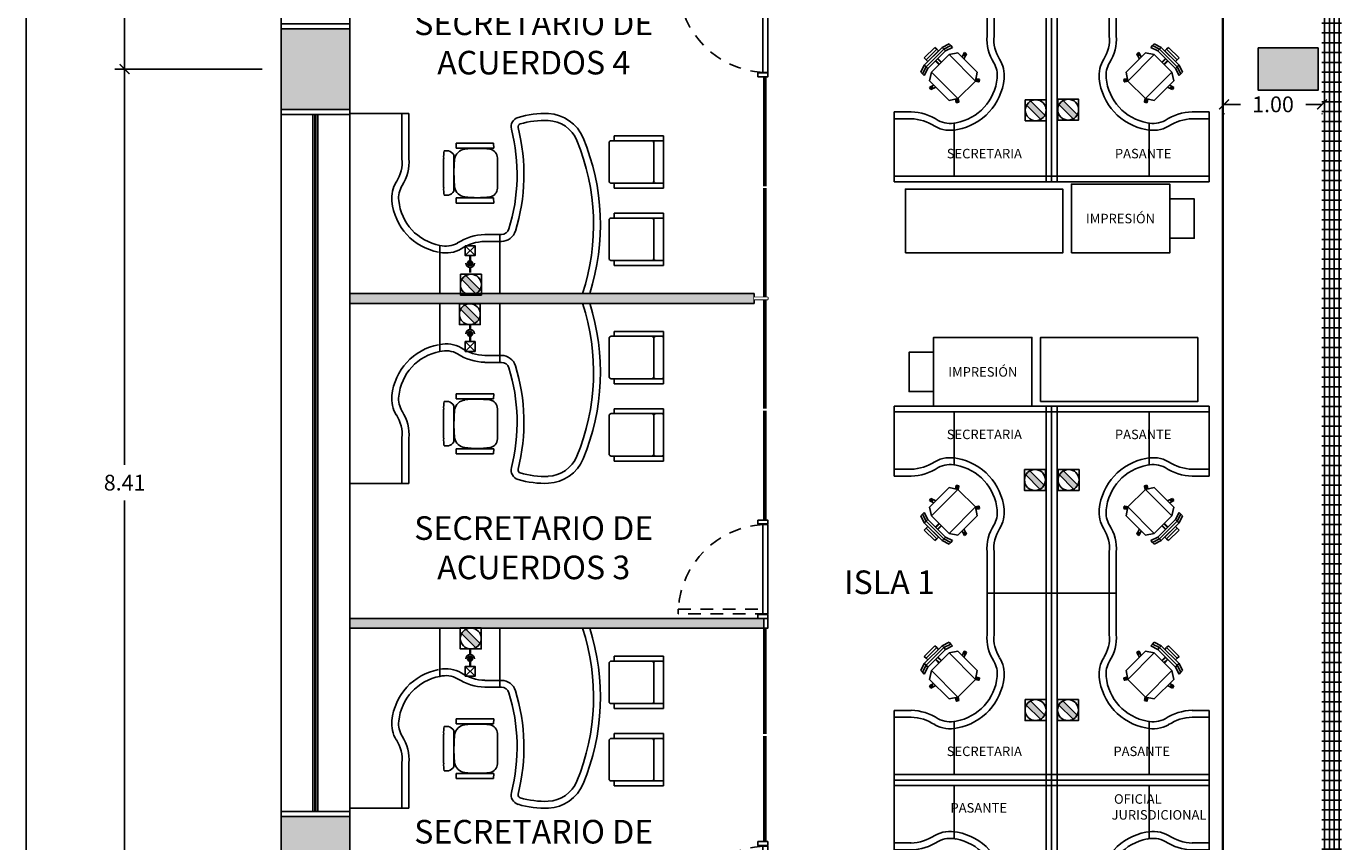
# Model space of a CAD drawing. Units: millimetres. Extents: x -6 to 373, y -9 to 99.
# Drawn here: x 10 to 24, y 27 to 35 of the extents above; entities that cross this region are included whole.
import ezdxf

# ---------------------------------------------------------------- set-up
doc = ezdxf.new("R2010")
doc.units = ezdxf.units.MM
doc.header["$PDMODE"] = 3
doc.header["$PDSIZE"] = 0.024
doc.linetypes.add('DASHED2', pattern=[9.525, 6.35, -3.175])
doc.linetypes.add('DIVIDE5', pattern=[0.24, 0.12, -0.04, 0, -0.04, 0, -0.04])
for name, color, linetype in [('_AB_ARQ_1.1_ESTRUCTURA', 5, 'Continuous'), ('_AB_ARQ_3.1_MUROS BAJOS', 31, 'Continuous'), ('_AB_ARQ_4.1_MUROS TABLA ROCA - DUROCK', 30, 'Continuous'), ('_AC_LIN_4.1_EJES PRINCIPALES', 114, 'Continuous'), ('_AC_LIN_8.1_PROYECCIONES', 145, 'DASHED2'), ('_AD_HAT_4.1_RELLENO 60%', 251, 'Continuous'), ('_AE_TEX_1.1_TEXTOS GENERALES', 7, 'Continuous'), ('_AF_COT_1.1_COTAS GENERALES', 252, 'Continuous'), ('_AG_BLQ_1.1_MUEBLES', 132, 'Continuous'), ('_AH_CAN_1.1_ALUMINIO', 123, 'Continuous'), ('_AH_CAN_2.1_CRISTAL', 141, 'Continuous'), ('_AJ_CAR_1.1_PUERTAS MADERA', 11, 'Continuous'), ('CP_DETAL', 33, 'Continuous'), ('IE R Canalizaciones', 160, 'Continuous'), ('IE R Contactos', 1, 'Continuous'), ('Trazo', 90, 'Continuous')]:
    doc.layers.add(name, color=color, linetype=linetype)
doc.layers.add('_AD_HAT_2.1_RELLENO 20%', color=7, linetype='Continuous', lineweight=0, true_color=0xcccccc)
doc.layers.add('VOZ Y DATOS', color=7, linetype='Continuous', lineweight=0, true_color=0x92aa08)
doc.layers.get('_AC_LIN_4.1_EJES PRINCIPALES').off()
doc.layers.get('Trazo').off()
doc.layers.get('VOZ Y DATOS').off()
doc.styles.get("Standard").update_dxf_attribs({"font": 'arial.ttf'})
doc.styles.add('STYLECOTES', font='romans.shx')
doc.dimstyles.new('ESC1-100', dxfattribs={"dimscale": 100, "dimtxt": 0.0016, "dimasz": 0.001, "dimexe": 0.001, "dimexo": 0.001, "dimgap": 0.001, "dimtad": 0, "dimtih": 1, "dimtoh": 1, "dimzin": 0, "dimdsep": 46, "dimtxsty": 'STYLECOTES', "dimblk1": 'ARCHTICK', "dimblk2": 'ARCHTICK', "dimsah": 1, "dimcen": 0.005, "dimclrd": 256, "dimclre": 256, "dimclrt": 3, "dimadec": 0, "dimazin": 0, "dimtfac": 1, "dimtmove": 2, "dimatfit": 3, "dimldrblk": 'ARCHTICK', "dimfxl": 1, "dimtolj": 1, "dimtzin": 0, "dimlwd": -1, "dimlwe": -1, "dimarcsym": 0})

# ---------------------------------------------------------------- blocks, each defined once
blk = doc.blocks.new('_ARCHTICK')
at = {"color": 0, "linetype": 'ByBlock', "const_width": 0.15}
blk.add_lwpolyline([(-0.5, -0.5), (0.5, 0.5)], dxfattribs=at)
blk = doc.blocks.new('*D25')
at = {"layer": '_AF_COT_1.1_COTAS GENERALES', "transparency": 16777216}
for p, q in [((-0.405, -33.526), (-2.04, -33.526)), ((-1.94, -33.526), (-1.94, -37.551)), ((-1.94, -41.936), (-1.94, -37.911)), ((-0.54, -41.936), (-2.04, -41.936))]:
    blk.add_line(p, q, dxfattribs=at)
at = {"layer": 'DEFPOINTS', "color": 0, "transparency": 16777216}
for p in [(-0.305, -33.526), (-1.94, -41.936), (-0.44, -41.936)]:
    blk.add_point(p, dxfattribs=at)
at = {"layer": '_AF_COT_1.1_COTAS GENERALES', "transparency": 16777216, "xscale": 0.1, "yscale": 0.1, "zscale": 0.1}
for p, rotation in [((-1.94, -33.526), 90), ((-1.94, -41.936), 270)]:
    blk.add_blockref('_ARCHTICK', p, dxfattribs=dict(at, rotation=rotation))
at = {"layer": '_AF_COT_1.1_COTAS GENERALES', "color": 3, "transparency": 16777216, "insert": (-1.94, -37.731), "char_height": 0.16, "attachment_point": 5, "style": 'STYLECOTES'}
blk.add_mtext('\\A1;8.41', dxfattribs=at)
blk = doc.blocks.new('*D26')
at = {"layer": '_AF_COT_1.1_COTAS GENERALES', "transparency": 16777216}
for p, q in [((-0.54, -41.936), (-2.04, -41.936)), ((-1.94, -41.936), (-1.94, -45.961)), ((-1.94, -50.346), (-1.94, -46.321)), ((-0.54, -50.346), (-2.04, -50.346))]:
    blk.add_line(p, q, dxfattribs=at)
at = {"layer": 'DEFPOINTS', "color": 0, "transparency": 16777216}
for p in [(-0.44, -41.936), (-1.94, -50.346), (-0.44, -50.346)]:
    blk.add_point(p, dxfattribs=at)
at = {"layer": '_AF_COT_1.1_COTAS GENERALES', "transparency": 16777216, "xscale": 0.1, "yscale": 0.1, "zscale": 0.1}
for p, rotation in [((-1.94, -41.936), 90), ((-1.94, -50.346), 270)]:
    blk.add_blockref('_ARCHTICK', p, dxfattribs=dict(at, rotation=rotation))
at = {"layer": '_AF_COT_1.1_COTAS GENERALES', "color": 3, "transparency": 16777216, "insert": (-1.94, -46.141), "char_height": 0.16, "attachment_point": 5, "style": 'STYLECOTES'}
blk.add_mtext('\\A1;8.41', dxfattribs=at)
blk = doc.blocks.new('*D29')
at = {"layer": '_AF_COT_1.1_COTAS GENERALES', "transparency": 16777216}
for p, q in [((-0.405, 0), (-3.04, 0)), ((-2.94, 0), (-2.94, -29.126)), ((-2.94, -58.612), (-2.94, -29.486)), ((-0.54, -58.612), (-3.04, -58.612))]:
    blk.add_line(p, q, dxfattribs=at)
at = {"layer": 'DEFPOINTS', "color": 0, "transparency": 16777216}
for p in [(-0.305, 0), (-2.94, -58.612), (-0.44, -58.612)]:
    blk.add_point(p, dxfattribs=at)
at = {"layer": '_AF_COT_1.1_COTAS GENERALES', "transparency": 16777216, "xscale": 0.1, "yscale": 0.1, "zscale": 0.1}
for p, rotation in [((-2.94, 0), 90), ((-2.94, -58.612), 270)]:
    blk.add_blockref('_ARCHTICK', p, dxfattribs=dict(at, rotation=rotation))
at = {"layer": '_AF_COT_1.1_COTAS GENERALES', "color": 3, "transparency": 16777216, "insert": (-2.94, -29.306), "char_height": 0.16, "attachment_point": 5, "style": 'STYLECOTES'}
blk.add_mtext('\\A1;58.61', dxfattribs=at)
blk = doc.blocks.new('A$C34C92E6B')
for p, q in [((0.99, -0.056), (0.99, -0.595)), ((1.6, -0.056), (1.6, -0.709)), ((1.6, -0.639), (1.43, -0.639)), ((1.6, -0.709), (1.429, -0.709)), ((0.774, -1.023), (0.954, -0.844)), ((0.954, -0.844), (0.774, -1.023)), ((0.774, -1.023), (0.954, -0.844)), ((0.954, -0.844), (0.774, -1.023)), ((0.774, -1.023), (0.954, -0.844)), ((0.954, -0.844), (0.774, -1.023)), ((0.954, -0.844), (0.774, -1.023)), ((0.774, -1.023), (0.954, -0.844)), ((0.954, -0.844), (0.774, -1.023)), ((0.774, -1.023), (0.954, -0.844)), ((0.969, -0.803), (0.944, -0.808)), ((0.944, -0.808), (0.969, -0.803)), ((0.969, -0.803), (0.944, -0.808)), ((0.944, -0.808), (0.969, -0.803)), ((0.969, -0.803), (0.944, -0.808)), ((0.97, -0.804), (0.944, -0.808)), ((0.97, -0.804), (0.944, -0.808)), ((0.944, -0.808), (0.945, -0.814)), ((0.944, -0.808), (0.945, -0.814)), ((0.945, -0.814), (0.944, -0.808)), ((0.945, -0.814), (0.944, -0.808)), ((0.944, -0.808), (0.944, -0.808)), ((0.944, -0.808), (0.945, -0.814)), ((0.945, -0.814), (0.944, -0.808)), ((0.947, -0.826), (0.944, -0.808)), ((0.944, -0.808), (0.947, -0.826)), ((0.944, -0.808), (0.95, -0.847)), ((0.95, -0.847), (0.944, -0.808)), ((0.944, -0.808), (0.95, -0.847)), ((0.95, -0.847), (0.944, -0.808)), ((0.944, -0.808), (0.95, -0.847)), ((0.97, -0.81), (0.945, -0.814)), ((0.97, -0.81), (0.945, -0.814)), ((0.97, -0.81), (0.945, -0.814)), ((0.97, -0.81), (0.945, -0.814)), ((0.947, -0.826), (0.945, -0.814)), ((0.945, -0.814), (0.947, -0.826)), ((0.947, -0.826), (0.945, -0.814)), ((0.945, -0.814), (0.947, -0.826)), ((0.945, -0.814), (0.947, -0.826)), ((0.947, -0.826), (0.945, -0.814)), ((0.945, -0.814), (0.947, -0.826)), ((0.947, -0.826), (0.945, -0.814)), ((0.973, -0.822), (0.947, -0.826)), ((0.973, -0.822), (0.947, -0.826)), ((0.973, -0.822), (0.947, -0.826)), ((0.973, -0.822), (0.947, -0.826)), ((0.947, -0.826), (0.948, -0.833)), ((0.948, -0.833), (0.947, -0.826)), ((0.947, -0.826), (0.947, -0.826)), ((0.947, -0.826), (0.948, -0.833)), ((0.948, -0.833), (0.947, -0.826)), ((0.947, -0.826), (0.948, -0.833)), ((0.948, -0.833), (0.947, -0.826)), ((0.973, -0.828), (0.948, -0.833)), ((0.973, -0.828), (0.948, -0.833)), ((0.954, -0.844), (1.043, -0.826)), ((1.043, -0.826), (0.954, -0.844)), ((1.043, -0.826), (0.954, -0.844)), ((0.954, -0.844), (1.043, -0.826)), ((0.954, -0.844), (1.043, -0.826)), ((1.043, -0.826), (0.954, -0.844)), ((1.043, -0.826), (0.954, -0.844)), ((0.954, -0.844), (1.043, -0.826)), ((1.043, -0.826), (0.954, -0.844)), ((0.954, -0.844), (1.043, -0.826)), ((0.954, -0.844), (1.223, -1.113)), ((1.223, -1.113), (0.954, -0.844)), ((0.954, -0.844), (1.223, -1.113)), ((1.223, -1.113), (0.954, -0.844)), ((0.954, -0.844), (0.954, -0.844)), ((0.954, -0.844), (0.954, -0.844)), ((0.954, -0.844), (0.954, -0.844)), ((0.969, -0.803), (0.969, -0.803)), ((0.969, -0.803), (0.969, -0.803)), ((0.975, -0.84), (0.969, -0.803)), ((0.975, -0.84), (0.969, -0.803)), ((0.975, -0.84), (0.969, -0.803)), ((0.969, -0.803), (0.975, -0.84)), ((0.969, -0.803), (0.975, -0.84)), ((0.97, -0.804), (0.97, -0.81)), ((0.97, -0.81), (0.97, -0.804)), ((0.973, -0.822), (0.97, -0.804)), ((0.97, -0.804), (0.97, -0.81)), ((0.97, -0.81), (0.97, -0.804)), ((0.97, -0.804), (0.973, -0.822)), ((0.973, -0.822), (0.97, -0.81)), ((0.97, -0.81), (0.973, -0.822)), ((0.973, -0.822), (0.97, -0.81)), ((0.97, -0.81), (0.973, -0.822)), ((0.97, -0.81), (0.973, -0.822)), ((0.973, -0.822), (0.97, -0.81)), ((0.973, -0.822), (0.973, -0.828)), ((0.973, -0.828), (0.973, -0.822)), ((0.973, -0.822), (0.973, -0.822)), ((0.973, -0.822), (0.973, -0.828)), ((0.973, -0.828), (0.973, -0.822)), ((1.241, -1.024), (1.043, -0.826)), ((1.043, -0.826), (1.241, -1.024)), ((1.241, -1.024), (1.043, -0.826)), ((1.043, -0.826), (1.241, -1.024)), ((1.241, -1.024), (1.043, -0.826)), ((1.043, -0.826), (1.241, -1.024)), ((1.043, -0.826), (1.241, -1.024)), ((1.241, -1.024), (1.043, -0.826)), ((1.043, -0.826), (1.241, -1.024)), ((1.241, -1.024), (1.043, -0.826)), ((1.043, -0.826), (1.043, -0.826)), ((1.043, -0.826), (1.043, -0.826)), ((1.043, -0.826), (1.043, -0.826)), ((1.043, -0.826), (1.043, -0.826)), ((0.737, -1.015), (0.733, -1.039)), ((0.733, -1.039), (0.737, -1.015)), ((0.737, -1.015), (0.733, -1.039)), ((0.733, -1.039), (0.737, -1.015)), ((0.737, -1.015), (0.733, -1.039)), ((0.733, -1.039), (0.733, -1.039)), ((0.733, -1.039), (0.77, -1.045)), ((0.77, -1.045), (0.733, -1.039)), ((0.733, -1.039), (0.77, -1.045)), ((0.77, -1.045), (0.733, -1.039)), ((0.733, -1.039), (0.77, -1.045)), ((0.737, -1.015), (0.734, -1.04)), ((0.737, -1.015), (0.734, -1.04)), ((0.734, -1.04), (0.739, -1.041)), ((0.739, -1.041), (0.734, -1.04)), ((0.752, -1.043), (0.734, -1.04)), ((0.734, -1.04), (0.739, -1.041)), ((0.734, -1.04), (0.739, -1.041)), ((0.739, -1.041), (0.734, -1.04)), ((0.734, -1.04), (0.752, -1.043)), ((0.739, -1.041), (0.734, -1.04)), ((0.737, -1.015), (0.744, -1.016)), ((0.744, -1.016), (0.737, -1.015)), ((0.744, -1.016), (0.737, -1.015)), ((0.737, -1.015), (0.744, -1.016)), ((0.737, -1.015), (0.737, -1.015)), ((0.737, -1.015), (0.737, -1.015)), ((0.756, -1.018), (0.737, -1.015)), ((0.737, -1.015), (0.756, -1.018)), ((0.737, -1.015), (0.776, -1.021)), ((0.776, -1.021), (0.737, -1.015)), ((0.737, -1.015), (0.776, -1.021)), ((0.776, -1.021), (0.737, -1.015)), ((0.776, -1.021), (0.737, -1.015)), ((0.744, -1.016), (0.739, -1.041)), ((0.744, -1.016), (0.739, -1.041)), ((0.744, -1.016), (0.739, -1.041)), ((0.744, -1.016), (0.739, -1.041)), ((0.739, -1.041), (0.752, -1.043)), ((0.752, -1.043), (0.739, -1.041)), ((0.739, -1.041), (0.752, -1.043)), ((0.752, -1.043), (0.739, -1.041)), ((0.739, -1.041), (0.752, -1.043)), ((0.739, -1.041), (0.752, -1.043)), ((0.752, -1.043), (0.739, -1.041)), ((0.752, -1.043), (0.739, -1.041)), ((0.756, -1.018), (0.744, -1.016)), ((0.744, -1.016), (0.756, -1.018)), ((0.744, -1.016), (0.756, -1.018)), ((0.756, -1.018), (0.744, -1.016)), ((0.744, -1.016), (0.756, -1.018)), ((0.756, -1.018), (0.744, -1.016)), ((0.756, -1.018), (0.752, -1.043)), ((0.756, -1.018), (0.752, -1.043)), ((0.756, -1.018), (0.752, -1.043)), ((0.756, -1.018), (0.752, -1.043)), ((0.752, -1.043), (0.758, -1.043)), ((0.752, -1.043), (0.752, -1.043)), ((0.752, -1.043), (0.758, -1.043)), ((0.758, -1.043), (0.752, -1.043)), ((0.758, -1.043), (0.752, -1.043)), ((0.758, -1.043), (0.752, -1.043)), ((0.752, -1.043), (0.758, -1.043)), ((0.756, -1.018), (0.756, -1.018)), ((0.756, -1.018), (0.762, -1.019)), ((0.762, -1.019), (0.756, -1.018)), ((0.756, -1.018), (0.762, -1.019)), ((0.762, -1.019), (0.756, -1.018)), ((0.774, -1.023), (0.756, -1.113)), ((0.756, -1.113), (0.774, -1.023)), ((0.774, -1.023), (0.756, -1.113)), ((0.756, -1.113), (0.774, -1.023)), ((0.774, -1.023), (0.756, -1.113)), ((0.756, -1.113), (0.774, -1.023)), ((0.774, -1.023), (0.756, -1.113)), ((0.756, -1.113), (0.774, -1.023)), ((0.774, -1.023), (0.756, -1.113)), ((0.756, -1.113), (0.774, -1.023)), ((0.762, -1.019), (0.758, -1.043)), ((0.762, -1.019), (0.758, -1.043)), ((1.043, -1.293), (0.774, -1.023)), ((1.043, -1.293), (0.774, -1.023)), ((0.774, -1.023), (1.043, -1.293)), ((0.774, -1.023), (1.043, -1.293)), ((0.774, -1.023), (0.774, -1.023)), ((0.774, -1.023), (0.774, -1.023)), ((0.774, -1.023), (0.774, -1.023)), ((0.774, -1.023), (0.774, -1.023)), ((1.23, -0.936), (1.179, -0.962)), ((1.179, -0.962), (1.23, -0.936)), ((1.23, -0.936), (1.179, -0.962)), ((1.179, -0.962), (1.23, -0.936)), ((1.23, -0.936), (1.179, -0.962)), ((1.242, -0.958), (1.198, -0.981)), ((1.198, -0.981), (1.242, -0.958)), ((1.242, -0.958), (1.198, -0.981)), ((1.198, -0.981), (1.242, -0.958)), ((1.198, -0.981), (1.242, -0.958)), ((1.213, -0.945), (1.207, -0.948)), ((1.207, -0.948), (1.213, -0.945)), ((1.213, -0.945), (1.207, -0.948)), ((1.213, -0.945), (1.207, -0.948)), ((1.207, -0.948), (1.213, -0.945)), ((1.207, -0.948), (1.213, -0.945)), ((1.219, -0.971), (1.207, -0.948)), ((1.219, -0.971), (1.207, -0.948)), ((1.213, -0.945), (1.23, -0.936)), ((1.23, -0.936), (1.213, -0.945)), ((1.213, -0.945), (1.224, -0.939)), ((1.224, -0.939), (1.213, -0.945)), ((1.213, -0.945), (1.224, -0.939)), ((1.224, -0.939), (1.213, -0.945)), ((1.213, -0.945), (1.224, -0.939)), ((1.224, -0.939), (1.213, -0.945)), ((1.224, -0.939), (1.213, -0.945)), ((1.213, -0.945), (1.224, -0.939)), ((1.213, -0.945), (1.213, -0.945)), ((1.225, -0.968), (1.213, -0.945)), ((1.225, -0.968), (1.213, -0.945)), ((1.225, -0.968), (1.213, -0.945)), ((1.225, -0.968), (1.213, -0.945)), ((1.225, -0.968), (1.219, -0.971)), ((1.219, -0.971), (1.225, -0.968)), ((1.225, -0.968), (1.219, -0.971)), ((1.219, -0.971), (1.225, -0.968)), ((1.223, -1.113), (1.241, -1.024)), ((1.241, -1.024), (1.223, -1.113)), ((1.223, -1.113), (1.241, -1.024)), ((1.241, -1.024), (1.223, -1.113)), ((1.223, -1.113), (1.241, -1.024)), ((1.241, -1.024), (1.223, -1.113)), ((1.223, -1.113), (1.241, -1.024)), ((1.241, -1.024), (1.223, -1.113)), ((1.223, -1.113), (1.241, -1.024)), ((1.241, -1.024), (1.223, -1.113)), ((1.23, -0.936), (1.224, -0.939)), ((1.224, -0.939), (1.23, -0.936)), ((1.23, -0.936), (1.224, -0.939)), ((1.23, -0.936), (1.224, -0.939)), ((1.224, -0.939), (1.23, -0.936)), ((1.224, -0.939), (1.23, -0.936)), ((1.236, -0.962), (1.224, -0.939)), ((1.236, -0.962), (1.224, -0.939)), ((1.236, -0.962), (1.224, -0.939)), ((1.236, -0.962), (1.224, -0.939)), ((1.225, -0.968), (1.241, -0.959)), ((1.241, -0.959), (1.225, -0.968)), ((1.225, -0.968), (1.236, -0.962)), ((1.236, -0.962), (1.225, -0.968)), ((1.225, -0.968), (1.236, -0.962)), ((1.236, -0.962), (1.225, -0.968)), ((1.236, -0.962), (1.225, -0.968)), ((1.225, -0.968), (1.236, -0.962)), ((1.225, -0.968), (1.225, -0.968)), ((1.23, -0.936), (1.23, -0.936)), ((1.242, -0.958), (1.23, -0.936)), ((1.241, -0.959), (1.23, -0.936)), ((1.241, -0.959), (1.23, -0.936)), ((1.23, -0.936), (1.242, -0.958)), ((1.242, -0.958), (1.23, -0.936)), ((1.23, -0.936), (1.242, -0.958)), ((1.242, -0.958), (1.23, -0.936)), ((1.241, -0.959), (1.236, -0.962)), ((1.236, -0.962), (1.241, -0.959)), ((1.241, -0.959), (1.236, -0.962)), ((1.236, -0.962), (1.241, -0.959)), ((1.241, -1.024), (1.241, -1.024)), ((1.241, -1.024), (1.241, -1.024)), ((1.241, -1.024), (1.241, -1.024)), ((1.241, -1.024), (1.241, -1.024)), ((1.242, -0.958), (1.242, -0.958)), ((1.242, -0.958), (1.242, -0.958)), ((0.756, -1.113), (0.954, -1.311)), ((0.954, -1.311), (0.756, -1.113)), ((0.756, -1.113), (0.954, -1.311)), ((0.954, -1.311), (0.756, -1.113)), ((0.756, -1.113), (0.954, -1.311)), ((0.954, -1.311), (0.756, -1.113)), ((0.756, -1.113), (0.954, -1.311)), ((0.954, -1.311), (0.756, -1.113)), ((0.756, -1.113), (0.954, -1.311)), ((0.954, -1.311), (0.756, -1.113)), ((0.756, -1.113), (0.756, -1.113)), ((0.756, -1.113), (0.756, -1.113)), ((1.223, -1.113), (1.043, -1.293)), ((1.043, -1.293), (1.223, -1.113)), ((1.043, -1.293), (1.223, -1.113)), ((1.223, -1.113), (1.043, -1.293)), ((1.043, -1.293), (1.223, -1.113)), ((1.223, -1.113), (1.043, -1.293)), ((1.043, -1.293), (1.223, -1.113)), ((1.223, -1.113), (1.043, -1.293)), ((1.043, -1.293), (1.223, -1.113)), ((1.223, -1.113), (1.043, -1.293)), ((1.259, -1.149), (1.079, -1.329)), ((1.259, -1.149), (1.079, -1.329)), ((1.259, -1.149), (1.079, -1.329)), ((1.079, -1.329), (1.259, -1.149)), ((1.259, -1.149), (1.079, -1.329)), ((1.079, -1.329), (1.259, -1.149)), ((1.098, -1.347), (1.277, -1.168)), ((1.277, -1.168), (1.098, -1.347)), ((1.098, -1.347), (1.277, -1.168)), ((1.098, -1.347), (1.277, -1.168)), ((1.115, -1.365), (1.295, -1.185)), ((1.295, -1.185), (1.115, -1.365)), ((1.115, -1.365), (1.295, -1.185)), ((1.295, -1.185), (1.115, -1.365)), ((1.115, -1.365), (1.295, -1.185)), ((1.295, -1.185), (1.115, -1.365)), ((1.178, -1.231), (1.142, -1.195)), ((1.142, -1.195), (1.178, -1.231)), ((1.178, -1.231), (1.142, -1.195)), ((1.142, -1.195), (1.178, -1.231)), ((1.178, -1.231), (1.142, -1.195)), ((1.146, -1.19), (1.182, -1.226)), ((1.146, -1.19), (1.182, -1.226)), ((1.182, -1.226), (1.146, -1.19)), ((1.146, -1.19), (1.182, -1.226)), ((1.182, -1.226), (1.146, -1.19)), ((1.223, -1.113), (1.223, -1.113)), ((1.223, -1.113), (1.223, -1.113)), ((1.223, -1.113), (1.223, -1.113)), ((1.259, -1.149), (1.295, -1.078)), ((1.295, -1.078), (1.259, -1.149)), ((1.295, -1.078), (1.259, -1.149)), ((1.259, -1.149), (1.295, -1.078)), ((1.295, -1.078), (1.259, -1.149)), ((1.295, -1.078), (1.259, -1.149)), ((1.259, -1.149), (1.277, -1.168)), ((1.259, -1.149), (1.277, -1.168)), ((1.277, -1.168), (1.259, -1.149)), ((1.277, -1.168), (1.259, -1.149)), ((1.313, -1.096), (1.277, -1.168)), ((1.277, -1.168), (1.313, -1.096)), ((1.277, -1.168), (1.313, -1.096)), ((1.277, -1.168), (1.313, -1.096)), ((1.277, -1.168), (1.295, -1.185)), ((1.295, -1.185), (1.277, -1.168)), ((1.295, -1.185), (1.277, -1.168)), ((1.277, -1.168), (1.295, -1.185)), ((1.295, -1.078), (1.295, -1.078)), ((1.313, -1.096), (1.295, -1.078)), ((1.313, -1.096), (1.295, -1.078)), ((1.295, -1.078), (1.313, -1.096)), ((1.313, -1.096), (1.295, -1.078)), ((1.295, -1.078), (1.313, -1.096)), ((1.313, -1.096), (1.295, -1.078)), ((1.295, -1.185), (1.331, -1.114)), ((1.331, -1.114), (1.295, -1.185)), ((1.295, -1.185), (1.331, -1.114)), ((1.295, -1.185), (1.331, -1.114)), ((1.331, -1.114), (1.295, -1.185)), ((1.331, -1.114), (1.295, -1.185)), ((1.295, -1.185), (1.295, -1.185)), ((1.295, -1.185), (1.295, -1.185)), ((1.331, -1.114), (1.313, -1.096)), ((1.313, -1.096), (1.331, -1.114)), ((1.331, -1.114), (1.313, -1.096)), ((1.313, -1.096), (1.313, -1.096)), ((1.313, -1.096), (1.331, -1.114)), ((1.331, -1.114), (1.313, -1.096)), ((1.313, -1.096), (1.331, -1.114)), ((1.313, -1.096), (1.313, -1.096)), ((1.331, -1.114), (1.331, -1.114)), ((1.331, -1.114), (1.331, -1.114)), ((0.866, -1.301), (0.892, -1.249)), ((0.892, -1.249), (0.866, -1.301)), ((0.866, -1.301), (0.892, -1.249)), ((0.892, -1.249), (0.866, -1.301)), ((0.892, -1.249), (0.866, -1.301)), ((0.874, -1.284), (0.866, -1.301)), ((0.866, -1.301), (0.874, -1.284)), ((0.866, -1.301), (0.869, -1.295)), ((0.869, -1.295), (0.866, -1.301)), ((0.866, -1.301), (0.869, -1.295)), ((0.869, -1.295), (0.866, -1.301)), ((0.866, -1.301), (0.866, -1.301)), ((0.866, -1.301), (0.866, -1.301)), ((0.866, -1.301), (0.888, -1.312)), ((0.866, -1.301), (0.888, -1.312)), ((0.866, -1.301), (0.888, -1.312)), ((0.888, -1.312), (0.866, -1.301)), ((0.866, -1.301), (0.888, -1.312)), ((0.888, -1.312), (0.866, -1.301)), ((0.866, -1.301), (0.888, -1.312)), ((0.874, -1.284), (0.869, -1.295)), ((0.869, -1.295), (0.874, -1.284)), ((0.874, -1.284), (0.869, -1.295)), ((0.869, -1.295), (0.874, -1.284)), ((0.869, -1.295), (0.874, -1.284)), ((0.874, -1.284), (0.869, -1.295)), ((0.869, -1.295), (0.891, -1.306)), ((0.869, -1.295), (0.891, -1.306)), ((0.869, -1.295), (0.891, -1.306)), ((0.869, -1.295), (0.891, -1.306)), ((0.874, -1.284), (0.877, -1.278)), ((0.877, -1.278), (0.874, -1.284)), ((0.874, -1.284), (0.877, -1.278)), ((0.877, -1.278), (0.874, -1.284)), ((0.874, -1.284), (0.874, -1.284)), ((0.874, -1.284), (0.898, -1.296)), ((0.874, -1.284), (0.898, -1.296)), ((0.874, -1.284), (0.898, -1.296)), ((0.874, -1.284), (0.898, -1.296)), ((0.877, -1.278), (0.9, -1.29)), ((0.877, -1.278), (0.9, -1.29)), ((0.888, -1.312), (0.911, -1.268)), ((0.911, -1.268), (0.888, -1.312)), ((0.888, -1.312), (0.911, -1.268)), ((0.911, -1.268), (0.888, -1.312)), ((0.888, -1.312), (0.911, -1.268)), ((0.898, -1.296), (0.888, -1.312)), ((0.888, -1.312), (0.898, -1.296)), ((0.888, -1.312), (0.891, -1.306)), ((0.891, -1.306), (0.888, -1.312)), ((0.888, -1.312), (0.891, -1.306)), ((0.888, -1.312), (0.891, -1.306)), ((0.891, -1.306), (0.888, -1.312)), ((0.891, -1.306), (0.888, -1.312)), ((0.888, -1.312), (0.888, -1.312)), ((0.898, -1.296), (0.891, -1.306)), ((0.891, -1.306), (0.898, -1.296)), ((0.898, -1.296), (0.891, -1.306)), ((0.891, -1.306), (0.898, -1.296)), ((0.898, -1.296), (0.891, -1.306)), ((0.891, -1.306), (0.898, -1.296)), ((0.891, -1.306), (0.898, -1.296)), ((0.898, -1.296), (0.891, -1.306)), ((0.898, -1.296), (0.9, -1.29)), ((0.9, -1.29), (0.898, -1.296)), ((0.898, -1.296), (0.9, -1.29)), ((0.898, -1.296), (0.9, -1.29)), ((0.9, -1.29), (0.898, -1.296)), ((0.9, -1.29), (0.898, -1.296)), ((0.898, -1.296), (0.898, -1.296)), ((0.954, -1.311), (1.043, -1.293)), ((1.043, -1.293), (0.954, -1.311)), ((0.954, -1.311), (1.043, -1.293)), ((1.043, -1.293), (0.954, -1.311)), ((0.954, -1.311), (1.043, -1.293)), ((1.043, -1.293), (0.954, -1.311)), ((0.954, -1.311), (1.043, -1.293)), ((1.043, -1.293), (0.954, -1.311)), ((0.954, -1.311), (1.043, -1.293)), ((1.043, -1.293), (0.954, -1.311)), ((0.954, -1.311), (0.954, -1.311)), ((0.954, -1.311), (0.954, -1.311)), ((0.954, -1.311), (0.954, -1.311)), ((0.954, -1.311), (0.954, -1.311)), ((1.079, -1.329), (1.008, -1.365)), ((1.008, -1.365), (1.079, -1.329)), ((1.079, -1.329), (1.008, -1.365)), ((1.079, -1.329), (1.008, -1.365)), ((1.008, -1.365), (1.079, -1.329)), ((1.079, -1.329), (1.008, -1.365)), ((1.043, -1.293), (1.043, -1.293)), ((1.043, -1.293), (1.043, -1.293)), ((1.043, -1.293), (1.043, -1.293)), ((1.043, -1.293), (1.043, -1.293)), ((1.079, -1.329), (1.098, -1.347)), ((1.079, -1.329), (1.098, -1.347)), ((1.079, -1.329), (1.079, -1.329)), ((1.098, -1.347), (1.079, -1.329)), ((1.079, -1.329), (1.079, -1.329)), ((1.098, -1.347), (1.079, -1.329)), ((1.156, -1.253), (1.12, -1.216)), ((1.12, -1.216), (1.156, -1.253)), ((1.156, -1.253), (1.12, -1.216)), ((1.12, -1.216), (1.156, -1.253)), ((1.156, -1.253), (1.12, -1.216)), ((1.124, -1.212), (1.16, -1.248)), ((1.124, -1.212), (1.16, -1.248)), ((1.16, -1.248), (1.124, -1.212)), ((1.124, -1.212), (1.16, -1.248)), ((1.16, -1.248), (1.124, -1.212)), ((1.152, -1.329), (1.259, -1.221)), ((1.152, -1.329), (1.259, -1.221)), ((1.169, -1.347), (1.152, -1.329)), ((1.188, -1.365), (1.152, -1.329)), ((1.152, -1.329), (1.188, -1.365)), ((1.188, -1.365), (1.152, -1.329)), ((1.152, -1.329), (1.169, -1.347)), ((1.188, -1.365), (1.152, -1.329)), ((1.277, -1.239), (1.169, -1.347)), ((1.277, -1.239), (1.169, -1.347)), ((1.295, -1.258), (1.188, -1.365)), ((1.188, -1.365), (1.295, -1.258)), ((1.209, -1.306), (1.236, -1.28)), ((1.236, -1.28), (1.209, -1.306)), ((1.209, -1.306), (1.236, -1.28)), ((1.236, -1.28), (1.209, -1.306)), ((1.209, -1.306), (1.209, -1.306)), ((1.209, -1.306), (1.209, -1.306)), ((1.236, -1.28), (1.236, -1.28)), ((1.236, -1.28), (1.236, -1.28)), ((1.259, -1.221), (1.277, -1.239)), ((1.259, -1.221), (1.295, -1.258)), ((1.259, -1.221), (1.295, -1.258)), ((1.295, -1.258), (1.259, -1.221)), ((1.259, -1.221), (1.277, -1.239)), ((1.295, -1.258), (1.259, -1.221)), ((1.295, -1.258), (1.277, -1.239)), ((1.277, -1.239), (1.295, -1.258)), ((1.026, -1.383), (1.008, -1.365)), ((1.008, -1.365), (1.008, -1.365)), ((1.008, -1.365), (1.026, -1.383)), ((1.026, -1.383), (1.008, -1.365)), ((1.008, -1.365), (1.026, -1.383)), ((1.008, -1.365), (1.008, -1.365)), ((1.008, -1.365), (1.026, -1.383)), ((1.008, -1.365), (1.026, -1.383)), ((1.098, -1.347), (1.026, -1.383)), ((1.026, -1.383), (1.098, -1.347)), ((1.026, -1.383), (1.098, -1.347)), ((1.026, -1.383), (1.098, -1.347)), ((1.026, -1.383), (1.044, -1.401)), ((1.044, -1.401), (1.026, -1.383)), ((1.026, -1.383), (1.026, -1.383)), ((1.026, -1.383), (1.044, -1.401)), ((1.044, -1.401), (1.026, -1.383)), ((1.026, -1.383), (1.026, -1.383)), ((1.026, -1.383), (1.044, -1.401)), ((1.044, -1.401), (1.026, -1.383)), ((1.115, -1.365), (1.044, -1.401)), ((1.044, -1.401), (1.115, -1.365)), ((1.044, -1.401), (1.115, -1.365)), ((1.115, -1.365), (1.044, -1.401)), ((1.044, -1.401), (1.115, -1.365)), ((1.115, -1.365), (1.044, -1.401)), ((1.044, -1.401), (1.044, -1.401)), ((1.044, -1.401), (1.044, -1.401)), ((1.098, -1.347), (1.115, -1.365)), ((1.115, -1.365), (1.098, -1.347)), ((1.115, -1.365), (1.098, -1.347)), ((1.098, -1.347), (1.115, -1.365)), ((1.169, -1.347), (1.188, -1.365)), ((1.169, -1.347), (1.188, -1.365)), ((0.586, -1.478), (0.586, -1.9)), ((0.656, -1.482), (0.656, -1.9)), ((0.056, -1.9), (0.656, -1.9)), ((0.056, -1.9), (0.656, -1.9))]:
    blk.add_line(p, q)
blk.add_lwpolyline([(0.056, -0.056), (0.056, 0), (0, 0), (0, -0.056)], close=True)
blk.add_lwpolyline([(1.6, -0.056), (0.056, -0.056), (0.056, -1.9), (0, -1.9), (0, 0), (1.6, 0), (1.6, -0.056)])
for centre, radius, start, end in [((1.065, -1.104), 0.584, 100.5296, 174.308), ((1.032, -0.843), 0.321, 60.6713, 103.235), ((1.065, -1.104), 0.514, 100.5296, 174.3234), ((1.032, -0.844), 0.252, 61.1972, 103.905), ((1.445, -0.175), 0.535, 236.9664, 268.3457), ((1.445, -0.175), 0.465, 236.6784, 268.2255), ((0.803, -1.079), 0.32, 174.0885, 211.1673), ((0.803, -1.079), 0.25, 174.0587, 210.9219), ((0.224, -1.444), 0.364, 354.5513, 33.1266), ((0.224, -1.444), 0.434, 355.0107, 32.9518)]:
    blk.add_arc(centre, radius, start, end)
blk = doc.blocks.new('METRO')
at = {"layer": '_AC_LIN_8.1_PROYECCIONES', "ltscale": 0.02}
blk.add_lwpolyline([(18.437, 69.235), (17.527, 69.235), (17.527, 69.285), (18.437, 69.285)], close=True, dxfattribs=at)
blk.add_arc((18.441, 69.231), 0.915, 93.3736, 176.6264, dxfattribs=at)
at = {"layer": '_AJ_CAR_1.1_PUERTAS MADERA'}
for points in [[(18.337, 70.19), (18.437, 70.19), (18.437, 70.15), (18.337, 70.15)], [(18.437, 70.145), (18.437, 69.235), (18.387, 69.235), (18.387, 70.145)], [(18.337, 69.23), (18.437, 69.23), (18.437, 69.19), (18.337, 69.19)]]:
    blk.add_lwpolyline(points, close=True, dxfattribs=at)
blk = doc.blocks.new('A$C224D2E08')
for p, q in [((-0.6, 1.372), (-0.6, 1.83)), ((0, 1.83), (-0.6, 1.83)), ((-0.53, 1.369), (-0.53, 1.83)), ((0, 0), (0, 1.83)), ((-3.191, 1.071), (-3.191, 1.603)), ((-2.687, 1.603), (-3.191, 1.603)), ((-2.657, 1.553), (-3.191, 1.553)), ((-3.091, 1.141), (-3.091, 1.533)), ((-2.687, 1.553), (-2.687, 1.603)), ((-2.637, 1.141), (-2.637, 1.533)), ((-1.462, 1.529), (-1.463, 1.478)), ((-1.463, 1.478), (-1.082, 1.478)), ((-1.082, 1.529), (-1.462, 1.529)), ((-1.082, 1.478), (-1.082, 1.529)), ((-1.501, 1.378), (-1.501, 1.071)), ((-1.065, 1.369), (-1.056, 1.239)), ((-0.959, 1.45), (-1.003, 1.45)), ((-0.954, 1.372), (-0.954, 1.077)), ((-1.056, 1.239), (-1.065, 1.08)), ((-2.657, 1.121), (-3.191, 1.121)), ((-2.687, 1.071), (-3.191, 1.071)), ((-2.687, 1.071), (-2.687, 1.121)), ((-1.462, 0.971), (-1.463, 0.92)), ((-1.082, 0.971), (-1.462, 0.971)), ((-1.082, 0.92), (-1.082, 0.971)), ((-0.959, 0.999), (-1.003, 0.999)), ((-3.191, 0.285), (-3.191, 0.817)), ((-2.687, 0.817), (-3.191, 0.817)), ((-2.687, 0.767), (-2.687, 0.817)), ((-1.463, 0.92), (-1.082, 0.92)), ((-2.657, 0.767), (-3.191, 0.767)), ((-3.091, 0.355), (-3.091, 0.747)), ((-2.637, 0.355), (-2.637, 0.747)), ((-1.541, 0.6), (-1.525, 0.6)), ((-1.525, 0), (-1.525, 0.6)), ((-1.525, 0), (-1.525, 0.6)), ((-1.525, 0.6), (-1.373, 0.6)), ((-1.541, 0.53), (-1.525, 0.53)), ((-1.525, 0.53), (-1.374, 0.53)), ((-0.915, 0), (-0.915, 0.49)), ((-0.915, 0), (-0.915, 0.49)), ((-2.657, 0.335), (-3.191, 0.335)), ((-2.687, 0.285), (-3.191, 0.285)), ((-2.687, 0.285), (-2.687, 0.335)), ((-1.525, 0), (-2.44, 0)), ((-0.915, 0), (-1.525, 0)), ((-0.915, 0), (0, 0))]:
    blk.add_line(p, q)
for centre, radius, start, end in [((-2.003, 1.429), 0.4, 92.3497, 157.4999), ((-2.003, 1.429), 0.33, 92.3497, 157.4999), ((-1.981, 0.891), 0.939, 73.3125, 92.3497), ((-1.981, 0.891), 0.869, 73.3125, 92.3497), ((-1.74, 1.695), 0.1, 345.7118, 73.3125), ((0.165, 1.209), 1.936, 165.7118, 197.2394), ((-1.74, 1.695), 0.03, 345.7118, 73.3125), ((0.165, 1.209), 1.866, 165.7118, 197.2394), ((-3.171, 1.533), 0.02, 90, 180), ((-3.171, 1.533), 0.02, 90, 180), ((-3.171, 1.533), 0.02, 90, 180), ((-3.111, 1.533), 0.02, 0, 90), ((-3.071, 1.533), 0.02, 90, 180), ((-2.657, 1.533), 0.02, 0, 90), ((-0.24, 0.699), 2.308, 157.4999, 197.6363), ((-0.24, 0.699), 2.238, 157.4999, 198.2069), ((-1.294, 0.467), 1.008, 82.9007, 97.4005), ((-1.413, 1.379), 0.0879, 96.6652, 180.7353), ((-1.183, 1.348), 0.119, 10.1572, 83.581), ((-0.978, 1.362), 0.0913, 106.232, 149.5013), ((-21.286, 1.225), 20.23, 359.4783, 0.5217), ((-1.388, 1.388), 0.434, 357.9271, 8.1986), ((-0.168, 1.334), 0.434, 175.0107, 212.9518), ((-0.168, 1.334), 0.364, 174.5513, 213.1266), ((-3.171, 1.141), 0.02, 180, 270), ((-3.171, 1.141), 0.02, 180, 270), ((-3.111, 1.141), 0.02, 270, 0), ((-3.071, 1.141), 0.02, 180, 270), ((-2.657, 1.141), 0.02, 270, 0), ((-2.657, 1.141), 0.02, 270, 0), ((-1.413, 1.07), 0.0879, 179.2647, 263.3348), ((-1.183, 1.101), 0.119, 276.419, 349.8428), ((-1.388, 1.061), 0.434, 351.8014, 2.0729), ((-0.746, 0.97), 0.25, 354.0587, 30.9219), ((-0.746, 0.97), 0.32, 354.0885, 31.1673), ((-1.294, 1.982), 1.008, 262.5995, 277.0993), ((-0.978, 1.087), 0.0913, 210.4987, 253.768), ((-1.009, 0.995), 0.514, 280.5296, 354.3234), ((-1.009, 0.995), 0.584, 280.5296, 354.308), ((-3.171, 0.747), 0.02, 90, 180), ((-3.171, 0.747), 0.02, 90, 180), ((-3.171, 0.747), 0.02, 90, 180), ((-3.111, 0.747), 0.02, 0, 90), ((-3.071, 0.747), 0.02, 90, 180), ((-2.657, 0.747), 0.02, 0, 90), ((-1.541, 0.68), 0.15, 197.2394, 270), ((-1.541, 0.68), 0.08, 197.2394, 270), ((-1.388, 0.065), 0.535, 56.9664, 88.3457), ((-1.388, 0.065), 0.465, 56.6784, 88.2255), ((-0.975, 0.734), 0.322, 240.6922, 280.8364), ((-0.975, 0.734), 0.252, 241.1972, 283.905), ((-3.171, 0.355), 0.02, 180, 270), ((-3.171, 0.355), 0.02, 180, 270), ((-3.111, 0.355), 0.02, 270, 0), ((-3.071, 0.355), 0.02, 180, 270), ((-2.657, 0.355), 0.02, 270, 0), ((-2.657, 0.355), 0.02, 270, 0)]:
    blk.add_arc(centre, radius, start, end)
blk = doc.blocks.new('Impresora')
for points in [[(0, 0), (1, 0), (1, 0.7), (0, 0.7)], [(1, 0.55), (1, 0.15), (1.25, 0.15), (1.25, 0.55)]]:
    blk.add_lwpolyline(points, close=True)
blk = doc.blocks.new('charola')
at = {"layer": 'CP_DETAL'}
h = blk.add_hatch(dxfattribs=at)
h.set_pattern_fill('_USER', color=256, scale=0.1, angle=180, style=0, pattern_type=0)
h.set_pattern_definition([(180, (2661.60945, 662.43401), (-6e-15, -0.1), [])])
h.paths.add_polyline_path([(2636.509, 667.79), (2636.509, 669.902), (2636.709, 669.902), (2636.709, 667.79)])
for p, q in [((2636.534, 669.902), (2636.534, 667.79)), ((2636.584, 669.902), (2636.584, 667.79)), ((2636.634, 667.79), (2636.634, 669.902)), ((2636.684, 669.902), (2636.684, 667.79))]:
    blk.add_line(p, q, dxfattribs=at)
blk = doc.blocks.new('CHAROLAPLANTABAJA')
at = {"layer": 'Trazo'}
for p in [(-2613.018, -633.527), (-2613.018, -635.639), (-2613.018, -637.751), (-2613.018, -639.863), (-2613.018, -641.975)]:
    blk.add_blockref('charola', p, dxfattribs=at)
blk = doc.blocks.new('REG  REG')
at = {"layer": 'IE R Canalizaciones'}
for p, q in [((-0.05, -0.05), (0.05, 0.05)), ((0.05, -0.05), (-0.05, 0.05))]:
    blk.add_line(p, q, dxfattribs=at)
blk.add_lwpolyline([(-0.05, 0.05), (0.05, 0.05), (0.05, -0.05), (-0.05, -0.05)], close=True, dxfattribs=at)
blk = doc.blocks.new('DOWN 2')
at = {"layer": 'IE R Canalizaciones'}
h = blk.add_hatch(color=5, dxfattribs=at)
h.dxf.hatch_style = 1
edge = h.paths.add_edge_path()
edge.add_arc((0, 0), 0.0256, 0, 360)
at = {"layer": 'IE R Canalizaciones', "color": 5, "const_width": 0.025}
for points in [[(0, 0.078), (0, 0.026)], [(0, -0.096), (0, -0.043)]]:
    blk.add_lwpolyline(points, dxfattribs=at)
at = {"layer": 'IE R Canalizaciones', "color": 5}
blk.add_circle((0, 0), 0.0256, dxfattribs=at)
blk.add_arc((0, 0), 0.0431, 180, 0, dxfattribs=at)
blk = doc.blocks.new('*D72')
at = {"transparency": 16777216}
for p, q in [((22.436, 34.007), (22.602, 34.007)), ((23.433, 34.007), (23.267, 34.007)), ((22.436, 33.913), (22.436, 33.907)), ((23.433, 33.913), (23.433, 33.907))]:
    blk.add_line(p, q, dxfattribs=at)
at = {"layer": 'DEFPOINTS', "color": 0, "lineweight": 30, "transparency": 16777216}
for p in [(22.436, 34.013), (22.436, 34.007), (23.433, 34.013)]:
    blk.add_point(p, dxfattribs=at)
at = {"transparency": 16777216, "xscale": 0.1, "yscale": 0.1, "zscale": 0.1, "rotation": 180}
blk.add_blockref('_ARCHTICK', (22.436, 34.007), dxfattribs=at)
at = {"transparency": 16777216, "xscale": 0.1, "yscale": 0.1, "zscale": 0.1}
blk.add_blockref('_ARCHTICK', (23.433, 34.007), dxfattribs=at)
at = {"color": 3, "lineweight": 30, "transparency": 16777216, "insert": (22.934, 34.007), "char_height": 0.16, "attachment_point": 5, "style": 'STYLECOTES'}
blk.add_mtext('\\A1;1.00', dxfattribs=at)
blk = doc.blocks.new('Contacto Regulado')
at = {"layer": 'IE R Contactos'}
h = blk.add_hatch(color=6, dxfattribs=at)
h.dxf.hatch_style = 1
h.paths.add_polyline_path([(-0.073, 0.134, 0.143878), (-0.134, 0.073), (0.073, -0.134, 0.143878), (0.134, -0.073)])
at = {"layer": 'IE R Contactos', "color": 6}
for p, q in [((-0.134, 0.073), (0.073, -0.134)), ((-0.073, 0.134), (0.134, -0.073))]:
    blk.add_line(p, q, dxfattribs=at)
blk.add_circle((0, 0), 0.152, dxfattribs=at)
blk = doc.blocks.new('cr DUCTO')
at = {"layer": 'IE R Contactos'}
blk.add_lwpolyline([(-0.152, 0.152), (0.152, 0.152), (0.152, -0.152), (-0.152, -0.152)], close=True, dxfattribs=at)
blk.add_blockref('Contacto Regulado', (0, 0), dxfattribs=at)
blk = doc.blocks.new('Ejes')
at = {"layer": '_AF_COT_1.1_COTAS GENERALES'}
for base, p1, p2, picture, middle in [((-2.94, -58.612), (-0.305, 0), (-0.44, -58.612), '*D29', (-2.94, -29.306)), ((-1.94, -41.936), (-0.305, -33.526), (-0.44, -41.936), '*D25', (-1.94, -37.731)), ((-1.94, -50.346), (-0.44, -41.936), (-0.44, -50.346), '*D26', (-1.94, -46.141))]:
    dim = blk.add_linear_dim(base=base, p1=p1, p2=p2, angle=90, dimstyle='ESC1-100', dxfattribs=at)
    dim.commit()
    dim.dimension.update_dxf_attribs({"geometry": picture, "text_midpoint": middle})

msp = doc.modelspace()

# ---------------------------------------------------------------- hatches: boundary and pattern name
at = {"layer": '_AD_HAT_2.1_RELLENO 20%'}
h = msp.add_hatch(color=256, dxfattribs=at)
h.dxf.hatch_style = 1
h.paths.add_polyline_path([(13.546, 32.084), (17.657, 32.084), (17.657, 31.984), (13.546, 31.984)])
h = msp.add_hatch(color=256, dxfattribs=at)
h.dxf.hatch_style = 1
h.paths.add_polyline_path([(13.546, 28.781), (17.756, 28.781), (17.756, 28.681), (13.546, 28.681)])
at = {"layer": '_AD_HAT_4.1_RELLENO 60%'}
h = msp.add_hatch(color=256, dxfattribs=at)
h.dxf.hatch_style = 1
h.paths.add_polyline_path([(12.846, 34.775), (13.546, 34.775), (13.546, 33.955), (12.846, 33.955)])
h = msp.add_hatch(color=256, dxfattribs=at)
h.dxf.hatch_style = 1
h.paths.add_polyline_path([(22.783, 34.58), (23.393, 34.58), (23.393, 34.15), (22.783, 34.15)])
h = msp.add_hatch(color=256, dxfattribs=at)
h.dxf.hatch_style = 1
h.paths.add_polyline_path([(12.846, 26.766), (13.546, 26.766), (13.546, 25.63), (12.846, 25.63)])

# ---------------------------------------------------------------- linework, layer by layer
at = {"layer": '_AB_ARQ_1.1_ESTRUCTURA'}
for points in [[(12.846, 34.775), (13.546, 34.775), (13.546, 33.955), (12.846, 33.955)], [(22.783, 34.58), (23.393, 34.58), (23.393, 34.15), (22.783, 34.15)], [(12.846, 26.766), (13.546, 26.766), (13.546, 25.63), (12.846, 25.63)]]:
    msp.add_lwpolyline(points, close=True, dxfattribs=at)
at = {"layer": '_AB_ARQ_3.1_MUROS BAJOS'}
for points in [[(12.846, 34.775), (13.546, 34.775), (13.546, 42.228), (12.846, 42.228)], [(12.846, 26.766), (13.546, 26.766), (13.546, 33.955), (12.846, 33.955)]]:
    msp.add_lwpolyline(points, close=True, dxfattribs=at)
at = {"layer": '_AB_ARQ_4.1_MUROS TABLA ROCA - DUROCK'}
for points in [[(13.546, 32.084), (17.657, 32.084), (17.657, 31.984), (13.546, 31.984)], [(13.546, 28.781), (17.756, 28.781), (17.756, 28.681), (13.546, 28.681)]]:
    msp.add_lwpolyline(points, close=True, dxfattribs=at)
at = {"layer": '_AG_BLQ_1.1_MUEBLES'}
for points in [[(19.196, 32.496), (20.796, 32.496), (20.796, 33.146), (19.196, 33.146)], [(22.171, 31.637), (20.571, 31.637), (20.571, 30.987), (22.171, 30.987)]]:
    msp.add_lwpolyline(points, close=True, dxfattribs=at)
at = {"layer": '_AH_CAN_1.1_ALUMINIO'}
for points in [[(13.546, 34.825), (13.546, 34.775), (12.846, 34.775), (12.846, 34.825)], [(17.757, 29.781), (17.757, 34.286), (17.776, 34.286), (17.776, 29.781)], [(13.546, 33.955), (13.546, 33.905), (12.846, 33.905), (12.846, 33.955)], [(13.221, 33.905), (13.221, 26.816), (13.171, 26.816), (13.171, 33.905)], [(17.757, 26.511), (17.757, 28.681), (17.776, 28.681), (17.776, 26.511)], [(13.546, 26.816), (13.546, 26.766), (12.846, 26.766), (12.846, 26.816)]]:
    msp.add_lwpolyline(points, close=True, dxfattribs=at)
at = {"layer": '_AH_CAN_2.1_CRISTAL'}
for points in [[(17.762, 29.781), (17.762, 34.286), (17.771, 34.286), (17.771, 29.781)], [(13.2, 33.905), (13.191, 33.905), (13.191, 26.816), (13.2, 26.816)], [(17.762, 26.511), (17.762, 28.681), (17.771, 28.681), (17.771, 26.511)]]:
    msp.add_lwpolyline(points, close=True, dxfattribs=at)
at = {"layer": '_AJ_CAR_1.1_PUERTAS MADERA'}
for points in [[(17.657, 32.044), (17.796, 32.044), (17.796, 32.024), (17.657, 32.024)], [(17.756, 28.781), (17.756, 28.681), (17.796, 28.681), (17.796, 28.781)]]:
    msp.add_lwpolyline(points, close=True, dxfattribs=at)
at = {"layer": 'IE R Canalizaciones', "lineweight": 211, "const_width": 0.025}
msp.add_lwpolyline([(22.424, 66.613), (22.424, 24.724)], dxfattribs=at)

# ---------------------------------------------------------------- block references
at = {"xscale": -1, "rotation": 180}
msp.add_blockref('METRO', (-0.641, 104.476), dxfattribs=at)
for p in [(-0.641, -40.409), (-0.641, -43.679)]:
    msp.add_blockref('METRO', p)
at = {"layer": '_AG_BLQ_1.1_MUEBLES', "rotation": 180}
for name, p in [('A$C34C92E6B', (20.683, 33.221)), ('A$C224D2E08', (13.546, 31.984)), ('A$C34C92E6B', (20.683, 27.137)), ('A$C224D2E08', (13.546, 28.681))]:
    msp.add_blockref(name, p, dxfattribs=at)
at = {"layer": '_AG_BLQ_1.1_MUEBLES', "xscale": -1, "rotation": 180}
for p in [(20.683, 33.221), (20.683, 27.137)]:
    msp.add_blockref('A$C34C92E6B', p, dxfattribs=at)
at = {"layer": '_AG_BLQ_1.1_MUEBLES', "xscale": -1}
for name, p in [('A$C224D2E08', (13.546, 32.084)), ('Impresora', (20.483, 30.937)), ('A$C34C92E6B', (20.683, 30.937)), ('A$C34C92E6B', (20.683, 27.137))]:
    msp.add_blockref(name, p, dxfattribs=at)
at = {"layer": '_AG_BLQ_1.1_MUEBLES'}
for name, p in [('Impresora', (20.883, 32.496)), ('A$C34C92E6B', (20.683, 30.937)), ('A$C34C92E6B', (20.683, 27.137))]:
    msp.add_blockref(name, p, dxfattribs=at)
at = {"layer": 'IE R Canalizaciones'}
msp.add_blockref('REG  REG', (14.769, 32.52), dxfattribs=at)
at = {"layer": 'IE R Canalizaciones', "linetype": 'DIVIDE5', "xscale": -1}
msp.add_blockref('DOWN 2', (14.769, 32.391), dxfattribs=at)
at = {"layer": 'IE R Canalizaciones', "linetype": 'DIVIDE5', "rotation": 180}
for p in [(14.769, 31.674), (14.769, 28.371)]:
    msp.add_blockref('DOWN 2', p, dxfattribs=at)
at = {"layer": 'IE R Canalizaciones', "xscale": -1, "rotation": 180}
for p in [(14.769, 31.545), (14.769, 28.243)]:
    msp.add_blockref('REG  REG', p, dxfattribs=at)
at = {"layer": 'IE R Contactos', "xscale": 0.7000000000000028, "yscale": 0.7000000000000028, "zscale": 0.7000000000000028}
for p in [(20.521, 33.947), (20.851, 33.953), (14.777, 32.174), (14.766, 31.874), (20.513, 30.188), (20.855, 30.188), (14.776, 28.577), (20.519, 27.849), (20.849, 27.849)]:
    msp.add_blockref('cr DUCTO', p, dxfattribs=at)
at = {"layer": 'VOZ Y DATOS'}
msp.add_blockref('CHAROLAPLANTABAJA', (-0.059, 0.018), dxfattribs=at)

# ---------------------------------------------------------------- texts
at = {"layer": '_AE_TEX_1.1_TEXTOS GENERALES', "char_height": 0.24, "attachment_point": 5, "rotation": 360}
for s, insert, width in [('SECRETARIO DE ACUERDOS 4', (15.416, 34.6), 2.99899), ('SECRETARIO DE ACUERDOS 3', (15.416, 29.468), 2.99899), ('ISLA 1', (19.034, 29.117), 1.23819), ('SECRETARIO DE ACUERDOS 2', (15.416, 26.381), 2.99899)]:
    msp.add_mtext(s, dxfattribs=dict(at, insert=insert, width=width))
at = {"layer": '_AG_BLQ_1.1_MUEBLES'}
for s, insert, char_height, attachment_point in [('\\pi-0.19286;SECRETARIA', (19.635, 33.458), 0.09675, 7), ('\\pi-0.070571;PASANTE', (21.333, 33.458), 0.09675, 7), ('IMPRESIÓN', (21.383, 32.846), 0.0968, 5), ('IMPRESIÓN', (19.983, 31.287), 0.0968, 5), ('\\pi-0.19286;SECRETARIA', (19.635, 30.7), 0.09675, 1), ('\\pi-0.070571;PASANTE', (21.333, 30.7), 0.09675, 1), ('\\pi-0.19286;SECRETARIA', (19.635, 27.478), 0.09675, 1), ('\\pi-0.070571;PASANTE', (21.318, 27.478), 0.09675, 1), ('\\pi-0.070571;PASANTE', (19.661, 26.903), 0.09675, 1), ('\\pi-0.021139;OFICIAL \\P\\pi-0.27417;JURISDICIONAL', (21.319, 26.993), 0.09675, 1)]:
    msp.add_mtext_dynamic_manual_height_columns(s, width=0.47211, gutter_width=80.627, heights=[0], dxfattribs=dict(at, insert=insert, char_height=char_height, attachment_point=attachment_point))

# ---------------------------------------------------------------- dimensions: what is measured, and where the dimension line sits
at = {"lineweight": 30}
dim = msp.add_linear_dim(base=(22.436, 34.007), p1=(23.433, 34.013), p2=(22.436, 34.013), dimstyle='ESC1-100', dxfattribs=at)
dim.commit()
dim.dimension.update_dxf_attribs({"geometry": '*D72', "text_midpoint": (22.934, 34.007)})

# ---------------------------------------------------------------- next in the draw order: wipeouts: each hides what was drawn before it
for points in [[(17.696, 33.175), (17.696, 33.155), (17.796, 33.155), (17.796, 33.175)], [(17.657, 32.044), (17.657, 32.024), (17.796, 32.024), (17.796, 32.044)], [(17.696, 30.913), (17.696, 30.893), (17.796, 30.893), (17.796, 30.913)], [(17.696, 27.606), (17.696, 27.586), (17.796, 27.586), (17.796, 27.606)]]:
    msp.add_wipeout(points).dxf.layer = '_AJ_CAR_1.1_PUERTAS MADERA'

# ---------------------------------------------------------------- next in the draw order: block references
at = {"layer": '_AC_LIN_4.1_EJES PRINCIPALES'}
msp.add_blockref('Ejes', (13.196, 76.302), dxfattribs=at)

doc.saveas('drawing.dxf')
